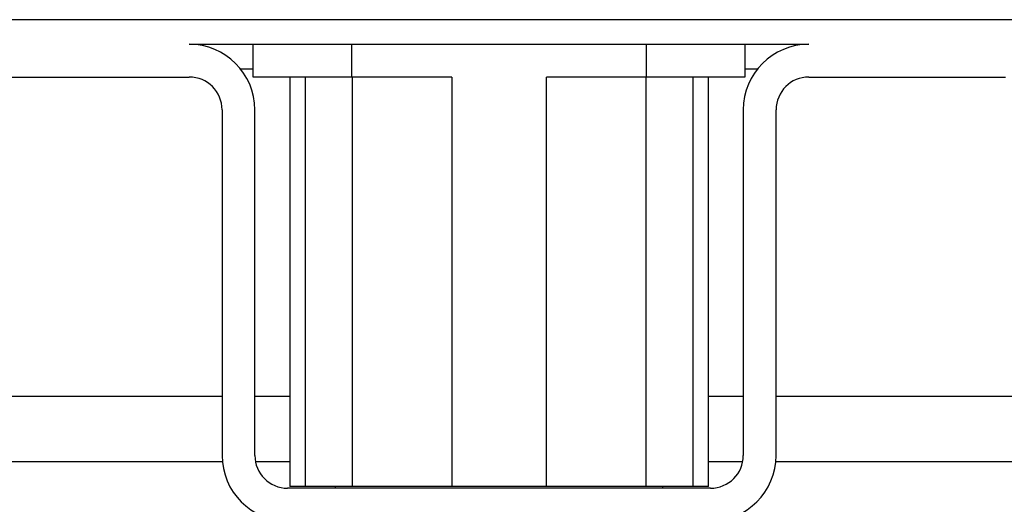
# Model space of a CAD drawing. Units: millimetres. Extents: x -889 to 1549, y -235 to 571.
# Drawn here: x -618 to -558, y 495 to 525 of the extents above; entities that cross this region are included whole.
import ezdxf

# ---------------------------------------------------------------- set-up
doc = ezdxf.new("R2010")
doc.units = ezdxf.units.MM

# ---------------------------------------------------------------- blocks, each defined once
blk = doc.blocks.new('HL50WU-0-190', base_point=(330.126, 167.895))
at = {"color": 7, "linetype": 'Continuous'}
for p, q in [((61.35, 524.905), (-883.65, 524.905)), ((-607.55, 523.405), (-569.75, 523.405)), ((-603.65, 521.405), (-603.65, 523.405)), ((-597.65, 523.405), (-597.65, 521.405)), ((-579.65, 521.405), (-579.65, 523.405)), ((-573.65, 523.405), (-573.65, 521.405)), ((-619.55, 521.405), (-607.55, 521.405)), ((-604.427, 521.905), (-603.65, 521.905)), ((-597.65, 521.405), (-603.65, 521.405)), ((-601.423, 521.405), (-601.423, 496.405)), ((-600.485, 521.405), (-600.485, 496.405)), ((-591.536, 521.405), (-597.65, 521.405)), ((-597.598, 496.405), (-597.598, 521.405)), ((-591.536, 521.405), (-591.536, 496.405)), ((-579.65, 521.405), (-585.763, 521.405)), ((-585.763, 496.405), (-585.763, 521.405)), ((-579.701, 521.405), (-579.701, 496.405)), ((-573.65, 521.405), (-579.65, 521.405)), ((-576.814, 496.405), (-576.814, 521.405)), ((-575.876, 496.405), (-575.876, 521.405)), ((-573.65, 521.905), (-572.872, 521.905)), ((-569.75, 521.405), (-557.75, 521.405)), ((-605.55, 519.405), (-605.55, 498.305)), ((-603.55, 498.305), (-603.55, 519.405)), ((-573.75, 519.405), (-573.75, 498.305)), ((-571.75, 498.305), (-571.75, 519.405)), ((-605.55, 501.905), (-693.577, 501.905)), ((-601.423, 501.905), (-603.55, 501.905)), ((-573.75, 501.905), (-575.876, 501.905)), ((-361.15, 501.905), (-571.75, 501.905)), ((-605.529, 497.905), (-693.65, 497.905)), ((-601.423, 497.905), (-603.509, 497.905)), ((-573.79, 497.905), (-575.876, 497.905)), ((-355.256, 497.905), (-571.77, 497.905)), ((-575.75, 496.305), (-601.55, 496.305)), ((-600.485, 496.405), (-601.423, 496.405)), ((-597.598, 496.405), (-600.485, 496.405)), ((-598.65, 496.405), (-598.65, 496.305)), ((-591.536, 496.405), (-597.598, 496.405)), ((-585.763, 496.405), (-591.536, 496.405)), ((-579.701, 496.405), (-585.763, 496.405)), ((-576.814, 496.405), (-579.701, 496.405)), ((-578.65, 496.305), (-578.65, 496.405)), ((-575.876, 496.405), (-576.814, 496.405))]:
    blk.add_line(p, q, dxfattribs=at)
for centre, radius, start, end in [((-607.55, 519.405), 4, 0, 90), ((-569.75, 519.405), 4, 90, 180), ((-607.55, 519.405), 2, 0, 90), ((-569.75, 519.405), 2, 90, 180), ((-601.55, 498.305), 4, 180, 270), ((-601.55, 498.305), 2, 180, 270), ((-575.75, 498.305), 4, 270, 0), ((-575.75, 498.305), 2, 270, 0)]:
    blk.add_arc(centre, radius, start, end, dxfattribs=at)

msp = doc.modelspace()

# ---------------------------------------------------------------- block references
msp.add_blockref('HL50WU-0-190', (330.126, 167.895))

doc.saveas('drawing.dxf')
